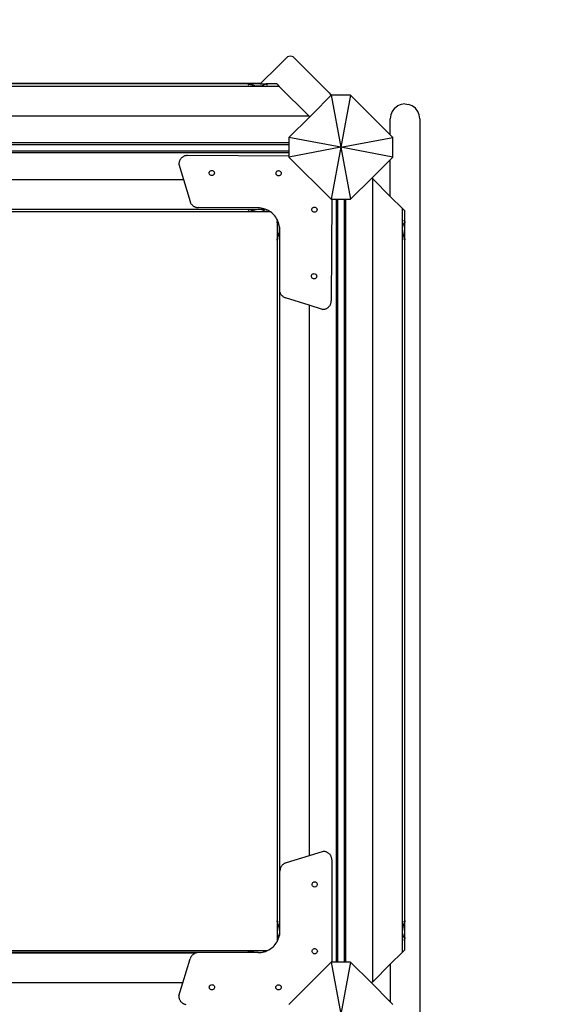
# Model space of a CAD drawing. Units: millimetres. Extents: x 388 to 7989, y 564 to 7507.
# Drawn here: x 4476 to 5104, y 3613 to 4749 of the extents above; entities that cross this region are included whole.
import ezdxf

# ---------------------------------------------------------------- set-up
doc = ezdxf.new("R2010")
doc.units = ezdxf.units.MM
doc.layers.add('Asterix', color=7, linetype='Continuous')
doc.layers.add('Mått', color=7, linetype='Continuous')
doc.styles.get("Standard").update_dxf_attribs({"font": 'arial.ttf', "height": 185})
doc.dimstyles.new('LF', dxfattribs={"dimtxt": 185, "dimasz": 120, "dimexe": 50, "dimexo": 300, "dimgap": 50, "dimtad": 1, "dimtih": 1, "dimtoh": 1, "dimdec": 0, "dimrnd": 10, "dimtxsty": 'Standard', "dimcen": 2.5, "dimadec": 0, "dimazin": 0, "dimtfac": 1, "dimtdec": 0, "dimtmove": 0, "dimatfit": 3, "dimfxl": 1, "dimarcsym": 0})

# ---------------------------------------------------------------- blocks, each defined once
blk = doc.blocks.new('*D2')
at = {"layer": 'Defpoints', "color": 0, "transparency": 16777216}
for p in [(3858.4, 6774), (2812.2, 564.3), (7475.5, 564.3)]:
    blk.add_point(p, dxfattribs=at)
at = {"layer": 'Mått', "color": 0, "lineweight": -2, "transparency": 16777216}
for p, q in [((4158.4, 6774), (7525.5, 6774)), ((7475.5, 6654), (7475.5, 3813.6)), ((7475.5, 684.3), (7475.5, 3524.7)), ((3112.2, 564.3), (7525.5, 564.3))]:
    blk.add_line(p, q, dxfattribs=at)
at = {"layer": 'Mått', "color": 0, "transparency": 16777216}
for points in [[(7455.5, 6654), (7495.5, 6654), (7475.5, 6774)], [(7455.5, 684.3), (7495.5, 684.3), (7475.5, 564.3)]]:
    blk.add_solid(points, dxfattribs=at)
at = {"layer": 'Mått', "color": 0, "transparency": 16777216, "insert": (7475.5, 3669.2), "char_height": 185, "attachment_point": 5}
blk.add_mtext('6210mm', dxfattribs=at)
blk = doc.blocks.new('*D3')
at = {"layer": 'Defpoints', "color": 0, "transparency": 16777216}
for p in [(6880.4, 6925.7), (6880.4, 4638.7), (388.2, 4102.9)]:
    blk.add_point(p, dxfattribs=at)
at = {"layer": 'Mått', "color": 0, "lineweight": -2, "transparency": 16777216}
for p, q in [((388.2, 4402.9), (388.2, 6975.7)), ((6880.4, 4938.7), (6880.4, 6975.7)), ((508.2, 6925.7), (6760.4, 6925.7))]:
    blk.add_line(p, q, dxfattribs=at)
at = {"layer": 'Mått', "color": 0, "transparency": 16777216}
for points in [[(508.2, 6945.7), (508.2, 6905.7), (388.2, 6925.7)], [(6760.4, 6945.7), (6760.4, 6905.7), (6880.4, 6925.7)]]:
    blk.add_solid(points, dxfattribs=at)
at = {"layer": 'Mått', "color": 0, "transparency": 16777216, "insert": (3634.3, 7070.2), "char_height": 185, "attachment_point": 5}
blk.add_mtext('6490mm', dxfattribs=at)

msp = doc.modelspace()

# ---------------------------------------------------------------- linework, layer by layer
at = {"layer": 'Asterix'}
for p, q in [((4773.1, 4694.5), (4783.5, 4704.8)), ((4784.8, 4705.8), (4783.5, 4704.8)), ((4786.3, 4706.4), (4784.8, 4705.8)), ((4788, 4706.7), (4786.3, 4706.4)), ((4789.6, 4706.4), (4788, 4706.7)), ((4791.2, 4705.8), (4789.6, 4706.4)), ((4792.5, 4704.8), (4791.2, 4705.8)), ((4792.5, 4704.8), (4833, 4664.3)), ((4773.1, 4694.4), (4754, 4675.4)), ((4773.1, 4694.5), (4773.3, 4694.3)), ((4773.1, 4694.5), (4773.1, 4694.4)), ((4773.1, 4694.4), (4773.2, 4694.2)), ((3938.6, 4675.4), (4754, 4675.4)), ((4775.3, 4671.8), (3940.6, 4671.9)), ((4738.9, 4674.6), (3953.9, 4674.6)), ((4738.9, 4674.6), (4739, 4674.5)), ((4738.9, 4674.6), (4739.3, 4674.6)), ((4739.1, 4674.4), (4739.2, 4674.3)), ((4739.4, 4674.5), (4739.3, 4674.6)), ((4739.4, 4674.5), (4740.3, 4674.6)), ((4739.7, 4674.5), (4739.4, 4674.5)), ((4739.5, 4674), (4739.7, 4673.7)), ((4740.1, 4674.4), (4739.7, 4674.5)), ((4740, 4673.5), (4740.3, 4673.2)), ((4740.5, 4674.3), (4740.1, 4674.4)), ((4753.2, 4674.6), (4740.3, 4674.6)), ((4740.6, 4674.2), (4740.5, 4674.3)), ((4741.2, 4674.1), (4740.6, 4674.2)), ((4741.9, 4674), (4741.2, 4674.1)), ((4742.6, 4673.7), (4741.9, 4674)), ((4743, 4673.6), (4742.6, 4673.7)), ((4743.5, 4673.5), (4743, 4673.6)), ((4744.6, 4673.2), (4743.5, 4673.5)), ((4745.7, 4672.9), (4744.6, 4673.2)), ((4745.9, 4672.8), (4745.7, 4672.9)), ((4747.3, 4672.6), (4745.9, 4672.8)), ((4749, 4672.2), (4747.3, 4672.6)), ((4749.2, 4672.2), (4749, 4672.2)), ((4752.2, 4671.9), (4749.2, 4672.2)), ((4754.7, 4672.2), (4752.2, 4671.9)), ((4753.2, 4674.6), (4753.3, 4674.7)), ((4753.2, 4674.6), (4753.4, 4674.6)), ((4753.3, 4674.7), (4753.4, 4674.6)), ((4753.3, 4674.7), (4753.4, 4674.7)), ((4753.4, 4674.7), (4754, 4675.4)), ((4753.4, 4674.7), (4753.6, 4674.6)), ((4753.4, 4674.6), (4753.6, 4674.6)), ((4753.6, 4674.6), (4754.8, 4674.6)), ((4754, 4675.4), (4754.3, 4675.4)), ((4755.7, 4672.6), (4754.7, 4672.2)), ((4754.7, 4672.2), (4754.7, 4672.2)), ((4754.8, 4674.6), (4758.7, 4674.6)), ((4756.5, 4672.8), (4755.7, 4672.6)), ((4756.6, 4672.9), (4756.5, 4672.8)), ((4757.1, 4673.2), (4756.6, 4672.9)), ((4757.6, 4673.5), (4757.1, 4673.2)), ((4758, 4673.6), (4757.6, 4673.5)), ((4758.1, 4673.7), (4758, 4673.6)), ((4758.4, 4674), (4758.1, 4673.7)), ((4758.7, 4674.1), (4758.4, 4674)), ((4758.7, 4674.6), (4759.7, 4674.5)), ((4759, 4674.2), (4758.7, 4674.1)), ((4759.1, 4674.3), (4759, 4674.2)), ((4759.2, 4674.4), (4759.1, 4674.3)), ((4759.5, 4674.5), (4759.2, 4674.4)), ((4759.7, 4674.5), (4759.5, 4674.5)), ((4759.8, 4674.6), (4759.7, 4674.5)), ((4759.8, 4674.6), (4760.1, 4674.6)), ((4760.1, 4674.6), (4760.2, 4674.5)), ((4772.6, 4674.6), (4760.1, 4674.6)), ((4760.3, 4674.4), (4760.4, 4674.3)), ((4760.7, 4674), (4760.9, 4673.7)), ((4761.2, 4673.5), (4761.5, 4673.2)), ((4772.6, 4674.6), (4775.3, 4671.8)), ((4775.3, 4671.8), (4809.6, 4637.6)), ((4834.7, 4661.1), (4814.2, 4640.6)), ((4833, 4664.3), (4834, 4663)), ((4834, 4663), (4834.6, 4661.5)), ((4834.6, 4661.5), (4834.7, 4661.1)), ((4835.1, 4661.5), (4834.7, 4661.1)), ((4835.1, 4661.5), (4846.3, 4601.5)), ((4857.6, 4661.5), (4835.1, 4661.5)), ((4857.6, 4661.5), (4846.3, 4601.5)), ((4903.2, 4615.8), (4857.6, 4661.5)), ((4908.2, 4646.5), (4905.5, 4643)), ((4908.2, 4646.5), (4911.7, 4649.2)), ((4915.8, 4650.9), (4911.7, 4649.2)), ((4920.2, 4651.5), (4915.8, 4650.9)), ((4920.2, 4651.5), (4924.6, 4650.9)), ((4928.7, 4649.2), (4924.6, 4650.9)), ((4932.3, 4646.5), (4928.7, 4649.2)), ((4935, 4643), (4932.3, 4646.5)), ((4809.6, 4637.6), (3883.2, 4637.6)), ((4810.4, 4636.8), (4786.3, 4612.7)), ((4809.6, 4637.6), (4810.4, 4636.8)), ((4814.2, 4640.6), (4810.4, 4636.8)), ((4814, 4640.9), (4814.2, 4640.6)), ((4814, 4640.8), (4814.2, 4640.6)), ((4814.2, 4640.6), (4814.2, 4640.6)), ((4903.8, 4638.9), (4903.2, 4634.5)), ((4905.5, 4643), (4903.8, 4638.9)), ((4936.7, 4638.9), (4935, 4643)), ((4937.2, 4634.5), (4936.7, 4638.9)), ((4903.2, 4615.8), (4903.2, 4634.5)), ((4937.2, 4634.5), (4937.2, 3568.5)), ((4846.3, 4601.5), (4786.3, 4612.7)), ((4786.3, 4612.7), (4786.3, 4606.6)), ((4846.3, 4601.5), (4906.3, 4612.7)), ((4906.3, 4612.7), (4903.2, 4615.8)), ((4906.3, 4590.3), (4906.3, 4612.7)), ((4786.3, 4606.6), (3906.3, 4606.6)), ((3906.3, 4604.7), (4786.3, 4604.7)), ((4786.3, 4606.6), (4786.3, 4604.7)), ((4786.3, 4604.7), (4786.3, 4597.2)), ((4846.3, 4601.5), (4786.3, 4590.3)), ((4846.3, 4601.5), (4835.1, 4541.5)), ((4846.3, 4601.5), (4857.6, 4541.5)), ((4906.3, 4590.3), (4846.3, 4601.5)), ((4786.3, 4597.2), (3906.3, 4597.2)), ((3906.3, 4595.4), (4786.3, 4595.4)), ((4662.7, 4589.4), (4662.2, 4588.9)), ((4663.2, 4589.8), (4662.7, 4589.4)), ((4663.7, 4590.2), (4663.2, 4589.8)), ((4664.3, 4590.6), (4663.7, 4590.2)), ((4664.9, 4590.9), (4664.3, 4590.6)), ((4665.5, 4591.2), (4664.9, 4590.9)), ((4666.2, 4591.5), (4665.5, 4591.2)), ((4666.8, 4591.7), (4666.2, 4591.5)), ((4667.5, 4591.8), (4666.8, 4591.7)), ((4668.2, 4591.9), (4667.5, 4591.8)), ((4668.8, 4592), (4668.2, 4591.9)), ((4669.5, 4592), (4668.8, 4592)), ((4786.3, 4591.4), (4669.5, 4592)), ((4786.3, 4597.2), (4786.3, 4595.4)), ((4786.3, 4595.4), (4786.3, 4591.4)), ((4786.3, 4591.4), (4786.3, 4590.3)), ((4786.3, 4590.3), (4835.1, 4541.5)), ((4903.2, 4587.2), (4906.3, 4590.3)), ((4659.6, 4583.4), (4659.5, 4582.8)), ((4659.5, 4582.8), (4659.5, 4582.1)), ((4659.5, 4582.1), (4664.8, 4564.4)), ((4659.7, 4584.1), (4659.6, 4583.4)), ((4659.9, 4584.8), (4659.7, 4584.1)), ((4660.1, 4585.4), (4659.9, 4584.8)), ((4660.3, 4586.1), (4660.1, 4585.4)), ((4660.6, 4586.7), (4660.3, 4586.1)), ((4661, 4587.3), (4660.6, 4586.7)), ((4661.3, 4587.8), (4661, 4587.3)), ((4661.7, 4588.4), (4661.3, 4587.8)), ((4662.2, 4588.9), (4661.7, 4588.4)), ((4882.1, 4566), (4903.2, 4587.2)), ((4903.2, 4544.9), (4903.2, 4587.2)), ((4694.5, 4571.9), (4694.6, 4572.7)), ((4694.6, 4571.2), (4694.5, 4571.9)), ((4694.6, 4572.7), (4694.9, 4573.4)), ((4694.9, 4570.4), (4694.6, 4571.2)), ((4694.9, 4573.4), (4695.4, 4574.1)), ((4695.4, 4569.8), (4694.9, 4570.4)), ((4695.4, 4574.1), (4696, 4574.5)), ((4696, 4569.3), (4695.4, 4569.8)), ((4696, 4574.5), (4696.7, 4574.8)), ((4696.7, 4569), (4696, 4569.3)), ((4696.7, 4574.8), (4697.5, 4574.9)), ((4697.5, 4568.9), (4696.7, 4569)), ((4697.5, 4574.9), (4698.3, 4574.8)), ((4698.3, 4569), (4697.5, 4568.9)), ((4698.3, 4574.8), (4699, 4574.5)), ((4699, 4569.3), (4698.3, 4569)), ((4699, 4574.5), (4699.6, 4574)), ((4699.6, 4569.8), (4699, 4569.3)), ((4699.6, 4574), (4700.1, 4573.4)), ((4700.1, 4570.4), (4699.6, 4569.8)), ((4700.1, 4573.4), (4700.4, 4572.7)), ((4700.4, 4571.1), (4700.1, 4570.4)), ((4700.4, 4572.7), (4700.5, 4571.9)), ((4700.5, 4571.9), (4700.4, 4571.1)), ((4771.5, 4571.7), (4771.7, 4572.5)), ((4771.6, 4570.9), (4771.5, 4571.7)), ((4771.9, 4570.2), (4771.6, 4570.9)), ((4771.7, 4572.5), (4772, 4573.2)), ((4772.3, 4569.6), (4771.9, 4570.2)), ((4772, 4573.2), (4772.5, 4573.8)), ((4772.9, 4569.1), (4772.3, 4569.6)), ((4772.5, 4573.8), (4773.1, 4574.2)), ((4773.6, 4568.7), (4772.9, 4569.1)), ((4773.1, 4574.2), (4773.9, 4574.5)), ((4774.4, 4568.6), (4773.6, 4568.7)), ((4773.9, 4574.5), (4774.6, 4574.6)), ((4775.2, 4568.7), (4774.4, 4568.6)), ((4774.6, 4574.6), (4775.4, 4574.5)), ((4775.9, 4568.9), (4775.2, 4568.7)), ((4775.4, 4574.5), (4776.1, 4574.1)), ((4776.6, 4569.4), (4775.9, 4568.9)), ((4776.1, 4574.1), (4776.7, 4573.6)), ((4777.1, 4570), (4776.6, 4569.4)), ((4776.7, 4573.6), (4777.2, 4573)), ((4777.4, 4570.7), (4777.1, 4570)), ((4777.2, 4573), (4777.4, 4572.3)), ((4777.4, 4572.3), (4777.5, 4571.5)), ((4777.5, 4571.5), (4777.4, 4570.7)), ((3883.2, 4564.4), (4664.8, 4564.4)), ((4664.8, 4564.4), (4672.4, 4539.1)), ((4857.6, 4541.5), (4882.1, 4566)), ((4883, 4565.1), (4882.1, 4566)), ((4883, 3638.8), (4883, 4565.1)), ((4883, 4565.1), (4903.2, 4544.9)), ((4903.2, 4544.9), (4917.3, 4530.9)), ((4672.4, 4539.1), (4672.6, 4538.4)), ((4672.6, 4538.4), (4672.8, 4537.8)), ((4672.8, 4537.8), (4673.1, 4537.2)), ((4673.1, 4537.2), (4673.5, 4536.7)), ((4673.5, 4536.7), (4673.9, 4536.1)), ((4673.9, 4536.1), (4674.3, 4535.6)), ((4674.3, 4535.6), (4674.7, 4535.1)), ((4674.7, 4535.1), (4675.2, 4534.6)), ((4675.2, 4534.6), (4675.7, 4534.2)), ((4675.7, 4534.2), (4676.2, 4533.8)), ((4676.2, 4533.8), (4676.8, 4533.4)), ((4676.8, 4533.4), (4677.4, 4533.1)), ((4677.4, 4533.1), (4678, 4532.8)), ((4678, 4532.8), (4678.6, 4532.5)), ((4678.6, 4532.5), (4679.3, 4532.3)), ((4814.4, 4532.2), (4815.2, 4532.5)), ((4815.2, 4532.5), (4815.9, 4532.6)), ((4815.9, 4532.6), (4816.7, 4532.5)), ((4816.7, 4532.5), (4817.4, 4532.2)), ((4835.1, 4541.5), (4835.9, 4541.5)), ((4835.9, 4541.5), (4835.3, 4424.5)), ((4835.9, 4541.5), (4840.8, 4541.5)), ((4840.8, 4541.5), (4840.8, 3661.5)), ((4840.8, 4541.5), (4842.7, 4541.5)), ((4842.7, 3661.5), (4842.7, 4541.5)), ((4842.7, 4541.5), (4850.2, 4541.5)), ((4850.2, 4541.5), (4850.2, 3661.5)), ((4850.2, 4541.5), (4852, 4541.5)), ((4852, 3661.5), (4852, 4541.5)), ((4852, 4541.5), (4857.6, 4541.5)), ((3917.5, 4530.1), (4752.2, 4530.1)), ((4463.3, 4527.4), (4738.9, 4527.4)), ((4679.3, 4532.3), (4679.9, 4532.2)), ((4679.9, 4532.2), (4680.6, 4532.1)), ((4680.6, 4532.1), (4681.2, 4532)), ((4681.2, 4532), (4681.9, 4532)), ((4750.9, 4531.6), (4681.9, 4532)), ((4739, 4527.5), (4738.9, 4527.4)), ((4738.9, 4527.4), (4739.3, 4527.4)), ((4739.2, 4527.7), (4739.1, 4527.6)), ((4739.3, 4527.4), (4739.4, 4527.4)), ((4739.3, 4527.4), (4739.3, 4527.4)), ((4739.4, 4527.4), (4739.7, 4527.5)), ((4740.3, 4527.4), (4739.4, 4527.4)), ((4739.7, 4528.2), (4739.5, 4528)), ((4739.7, 4527.5), (4740.1, 4527.6)), ((4740.3, 4528.8), (4740, 4528.5)), ((4740.1, 4527.6), (4740.5, 4527.7)), ((4740.3, 4527.4), (4759.8, 4527.4)), ((4740.5, 4527.7), (4740.7, 4527.7)), ((4740.7, 4527.7), (4741.1, 4527.8)), ((4741.1, 4527.8), (4741.9, 4528)), ((4741.9, 4528), (4742.6, 4528.2)), ((4742.6, 4528.2), (4743, 4528.4)), ((4743, 4528.4), (4743.5, 4528.5)), ((4743.5, 4528.5), (4744.6, 4528.8)), ((4744.6, 4528.8), (4745.7, 4529.1)), ((4745.7, 4529.1), (4746, 4529.2)), ((4746, 4529.2), (4747.2, 4529.4)), ((4747.2, 4529.4), (4748.9, 4529.8)), ((4748.9, 4529.8), (4749.2, 4529.8)), ((4749.2, 4529.8), (4752.2, 4530.1)), ((4752.6, 4531.5), (4750.9, 4531.6)), ((4752.2, 4530.1), (4754.7, 4529.8)), ((4752.2, 4530.1), (4759.2, 4530.1)), ((4754.3, 4531.3), (4752.6, 4531.5)), ((4756, 4531.1), (4754.3, 4531.3)), ((4754.7, 4529.8), (4754.9, 4529.8)), ((4754.9, 4529.8), (4755.8, 4529.4)), ((4755.8, 4529.4), (4756.6, 4529.2)), ((4757.6, 4530.6), (4756, 4531.1)), ((4756.6, 4529.2), (4756.7, 4529.1)), ((4756.7, 4529.1), (4757.2, 4528.8)), ((4757.2, 4528.8), (4757.7, 4528.5)), ((4759.2, 4530.1), (4757.6, 4530.6)), ((4757.7, 4528.5), (4758, 4528.4)), ((4758, 4528.4), (4758.1, 4528.2)), ((4758.1, 4528.2), (4758.4, 4528)), ((4758.4, 4528), (4758.8, 4527.8)), ((4758.8, 4527.8), (4759.1, 4527.7)), ((4759.1, 4527.7), (4759.1, 4527.7)), ((4759.1, 4527.7), (4759.3, 4527.6)), ((4760.8, 4529.5), (4759.2, 4530.1)), ((4759.2, 4530.1), (4759.2, 4530.1)), ((4759.3, 4527.6), (4759.5, 4527.5)), ((4759.5, 4527.5), (4759.8, 4527.4)), ((4759.8, 4527.4), (4759.9, 4527.4)), ((4759.8, 4527.4), (4759.8, 4527.4)), ((4759.9, 4527.4), (4760.1, 4527.4)), ((4760.2, 4527.5), (4760.1, 4527.4)), ((4760.1, 4527.4), (4764.6, 4527.4)), ((4760.4, 4527.7), (4760.3, 4527.6)), ((4761, 4528.2), (4760.7, 4528)), ((4762.4, 4528.7), (4760.8, 4529.5)), ((4761.5, 4528.8), (4761.2, 4528.5)), ((4763.8, 4527.9), (4762.4, 4528.7)), ((4764.6, 4527.4), (4763.8, 4527.9)), ((4765.3, 4526.9), (4764.6, 4527.4)), ((4766.6, 4525.9), (4765.3, 4526.9)), ((4767.9, 4524.8), (4766.6, 4525.9)), ((4769.1, 4523.6), (4767.9, 4524.8)), ((4770.2, 4522.3), (4769.1, 4523.6)), ((4771.2, 4520.9), (4770.2, 4522.3)), ((4812.9, 4529.6), (4813, 4530.4)), ((4813, 4528.9), (4812.9, 4529.6)), ((4813, 4530.4), (4813.3, 4531.1)), ((4813.3, 4528.1), (4813, 4528.9)), ((4813.3, 4531.1), (4813.8, 4531.8)), ((4813.8, 4527.5), (4813.3, 4528.1)), ((4813.8, 4531.8), (4814.4, 4532.2)), ((4814.4, 4527), (4813.8, 4527.5)), ((4815.1, 4526.7), (4814.4, 4527)), ((4815.9, 4526.6), (4815.1, 4526.7)), ((4816.7, 4526.7), (4815.9, 4526.6)), ((4817.4, 4527), (4816.7, 4526.7)), ((4817.4, 4532.2), (4818, 4531.7)), ((4818, 4527.5), (4817.4, 4527)), ((4818, 4531.7), (4818.5, 4531.1)), ((4818.5, 4528.1), (4818, 4527.5)), ((4818.5, 4531.1), (4818.8, 4530.4)), ((4818.8, 4528.8), (4818.5, 4528.1)), ((4818.8, 4530.4), (4818.9, 4529.6)), ((4818.9, 4529.6), (4818.8, 4528.8)), ((4917.3, 4507.8), (4917.3, 4530.9)), ((4920, 4528.1), (4917.3, 4530.9)), ((4920, 4515.7), (4920, 4528.1)), ((4772.2, 4519.5), (4771.2, 4520.9)), ((4772.8, 4518.3), (4772.2, 4519.5)), ((4772.8, 4518.3), (4772.8, 4515.7)), ((4773, 4518), (4772.8, 4518.3)), ((4772.8, 4515.7), (4772.9, 4515.8)), ((4772.8, 4515.3), (4772.8, 4515.7)), ((4772.8, 4515.3), (4772.9, 4515.3)), ((4772.8, 4514.3), (4772.9, 4515.3)), ((4772.8, 4514.3), (4772.8, 4495.9)), ((4772.9, 4515.3), (4772.9, 4515)), ((4772.9, 4515), (4773, 4514.8)), ((4773.7, 4516.5), (4773, 4518)), ((4773, 4515.8), (4773.1, 4516)), ((4773, 4514.8), (4773.1, 4514.6)), ((4773.1, 4514.6), (4773.3, 4514.3)), ((4773.1, 4514.6), (4773.1, 4514.6)), ((4773.3, 4514.3), (4773.4, 4513.9)), ((4773.4, 4516.3), (4773.7, 4516.5)), ((4773.4, 4513.9), (4773.7, 4513.6)), ((4773.7, 4516.4), (4773.7, 4516.5)), ((4774.3, 4514.8), (4773.7, 4516.4)), ((4773.7, 4513.6), (4773.8, 4513.5)), ((4773.8, 4513.5), (4773.9, 4513.2)), ((4773.9, 4513.2), (4774.2, 4512.7)), ((4774.2, 4512.7), (4774.5, 4512.2)), ((4774.9, 4513.2), (4774.3, 4514.8)), ((4774.5, 4512.2), (4774.6, 4512.1)), ((4774.6, 4512.1), (4774.8, 4511.3)), ((4774.8, 4511.3), (4775.2, 4510.3)), ((4775.2, 4511.6), (4774.9, 4513.2)), ((4775.5, 4509.9), (4775.2, 4511.6)), ((4775.2, 4510.3), (4775.2, 4510.2)), ((4775.2, 4510.2), (4775.5, 4507.7)), ((4775.6, 4509.5), (4775.5, 4509.9)), ((4917.3, 4507.8), (4917.6, 4510.3)), ((4917.6, 4510.4), (4918, 4511.4)), ((4917.6, 4510.3), (4917.6, 4510.4)), ((4918, 4511.4), (4918.2, 4512.2)), ((4918.2, 4512.2), (4918.3, 4512.3)), ((4918.3, 4512.3), (4918.6, 4512.8)), ((4918.6, 4517), (4918.9, 4516.8)), ((4918.6, 4512.8), (4918.9, 4513.3)), ((4918.9, 4513.3), (4919, 4513.6)), ((4919, 4513.6), (4919.2, 4513.7)), ((4919.2, 4516.5), (4919.4, 4516.3)), ((4919.2, 4513.7), (4919.4, 4514)), ((4919.4, 4514), (4919.6, 4514.4)), ((4919.6, 4514.4), (4919.7, 4514.6)), ((4919.7, 4516), (4919.8, 4515.8)), ((4919.7, 4514.7), (4919.8, 4514.8)), ((4919.7, 4514.6), (4919.7, 4514.7)), ((4919.8, 4514.8), (4919.9, 4515.1)), ((4919.9, 4515.8), (4920, 4515.7)), ((4919.9, 4515.1), (4920, 4515.3)), ((4920, 4515.4), (4920, 4515.7)), ((4920, 4515.4), (4920, 4515.4)), ((4920, 4515.3), (4920, 4515.4)), ((4920, 4515.3), (4920, 4515.3)), ((4920, 4515.3), (4920, 4514.3)), ((4920, 4495.9), (4920, 4514.3)), ((4773.8, 4498.5), (4773.7, 4498.2)), ((4773.9, 4499.1), (4773.8, 4498.5)), ((4774.2, 4500.2), (4773.9, 4499.1)), ((4774.5, 4501.3), (4774.2, 4500.2)), ((4774.6, 4501.5), (4774.5, 4501.3)), ((4774.8, 4502.9), (4774.6, 4501.5)), ((4775.2, 4504.5), (4774.8, 4502.9)), ((4775.5, 4507.7), (4775.2, 4504.7)), ((4775.2, 4504.7), (4775.2, 4504.5)), ((4775.6, 4509.5), (4775.6, 4471.6)), ((4775.7, 4508.2), (4775.6, 4509.5)), ((4775.7, 4506.5), (4775.6, 4471.6)), ((4775.7, 4506.5), (4775.7, 4508.2)), ((4917.6, 4504.8), (4917.3, 4507.8)), ((4917.3, 3673.1), (4917.3, 4507.8)), ((4917.6, 4504.5), (4917.6, 4504.8)), ((4918, 4502.8), (4917.6, 4504.5)), ((4918.2, 4501.6), (4918, 4502.8)), ((4918.3, 4501.3), (4918.2, 4501.6)), ((4918.6, 4500.2), (4918.3, 4501.3)), ((4918.9, 4499.1), (4918.6, 4500.2)), ((4919, 4498.6), (4918.9, 4499.1)), ((4919.2, 4498.2), (4919, 4498.6)), ((4772.9, 4494.9), (4772.8, 4495.9)), ((4772.9, 4494.9), (4772.8, 4494.8)), ((4772.8, 4494.5), (4772.8, 4494.8)), ((4772.8, 4494.5), (4772.9, 4494.5)), ((4772.8, 4494.5), (4772.8, 3709.4)), ((4773, 4495.7), (4772.9, 4495.3)), ((4772.9, 4495.3), (4772.9, 4494.9)), ((4773.1, 4496.1), (4773, 4495.7)), ((4773, 4494.6), (4773.1, 4494.7)), ((4773.3, 4496.7), (4773.1, 4496.2)), ((4773.1, 4496.2), (4773.1, 4496.1)), ((4773.4, 4497.4), (4773.3, 4496.7)), ((4773.7, 4498.2), (4773.4, 4497.4)), ((4773.4, 4495.1), (4773.7, 4495.3)), ((4773.9, 4495.5), (4774.2, 4495.8)), ((4918.6, 4495.8), (4918.9, 4495.6)), ((4919.4, 4497.4), (4919.2, 4498.2)), ((4919.2, 4495.3), (4919.4, 4495.1)), ((4919.6, 4496.7), (4919.4, 4497.4)), ((4919.7, 4496.2), (4919.6, 4496.7)), ((4919.7, 4496.1), (4919.7, 4496.2)), ((4919.8, 4495.7), (4919.7, 4496.1)), ((4919.7, 4494.8), (4919.8, 4494.6)), ((4919.9, 4495.3), (4919.8, 4495.7)), ((4920, 4494.9), (4919.9, 4495.3)), ((4919.9, 4494.5), (4920, 4494.5)), ((4920, 4495.9), (4920, 4494.9)), ((4920, 4494.9), (4920, 4494.9)), ((4920, 4494.9), (4920, 4494.8)), ((4920, 4494.5), (4920, 4494.8)), ((4920, 3709.4), (4920, 4494.5)), ((4775.6, 4471.6), (4775.4, 4437.6)), ((4812.5, 4452.8), (4812.6, 4453.6)), ((4812.6, 4453.6), (4812.9, 4454.3)), ((4812.9, 4454.3), (4813.4, 4455)), ((4813.4, 4455), (4814, 4455.4)), ((4814, 4455.4), (4814.7, 4455.7)), ((4814.7, 4455.7), (4815.5, 4455.8)), ((4815.5, 4455.8), (4816.3, 4455.7)), ((4816.3, 4455.7), (4817, 4455.4)), ((4817, 4455.4), (4817.6, 4454.9)), ((4817.6, 4454.9), (4818.1, 4454.3)), ((4818.1, 4454.3), (4818.4, 4453.6)), ((4818.4, 4453.6), (4818.5, 4452.8)), ((4812.6, 4452.1), (4812.5, 4452.8)), ((4812.9, 4451.3), (4812.6, 4452.1)), ((4813.3, 4450.7), (4812.9, 4451.3)), ((4813.9, 4450.2), (4813.3, 4450.7)), ((4814.7, 4449.9), (4813.9, 4450.2)), ((4815.4, 4449.8), (4814.7, 4449.9)), ((4816.2, 4449.9), (4815.4, 4449.8)), ((4816.9, 4450.2), (4816.2, 4449.9)), ((4817.6, 4450.7), (4816.9, 4450.2)), ((4818.1, 4451.3), (4817.6, 4450.7)), ((4818.4, 4452), (4818.1, 4451.3)), ((4818.5, 4452.8), (4818.4, 4452)), ((4775.4, 4437.6), (4775.4, 4436.9)), ((4775.4, 4436.9), (4775.5, 4436.3)), ((4775.5, 4436.3), (4775.6, 4435.6)), ((4775.6, 4435.6), (4775.5, 3696.1)), ((4775.6, 4435.6), (4775.7, 4435)), ((4775.7, 4435), (4775.9, 4434.3)), ((4775.9, 4434.3), (4776.2, 4433.7)), ((4776.2, 4433.7), (4776.4, 4433.1)), ((4776.4, 4433.1), (4776.8, 4432.5)), ((4776.8, 4432.5), (4777.1, 4431.9)), ((4777.1, 4431.9), (4777.5, 4431.4)), ((4777.5, 4431.4), (4777.9, 4430.9)), ((4777.9, 4430.9), (4778.4, 4430.4)), ((4778.4, 4430.4), (4778.9, 4430)), ((4778.9, 4430), (4779.4, 4429.5)), ((4779.4, 4429.5), (4780, 4429.2)), ((4780, 4429.2), (4780.5, 4428.8)), ((4780.5, 4428.8), (4781.1, 4428.5)), ((4781.1, 4428.5), (4781.8, 4428.2)), ((4781.8, 4428.2), (4782.4, 4428)), ((4809.8, 4419.4), (4782.4, 4428)), ((4809.8, 4419.4), (4809.8, 3784.2)), ((4825.3, 4414.5), (4809.8, 4419.4)), ((4833.5, 4418.7), (4833.8, 4419.3)), ((4833.8, 4419.3), (4834.2, 4419.9)), ((4834.2, 4419.9), (4834.5, 4420.5)), ((4834.5, 4420.5), (4834.7, 4421.1)), ((4834.7, 4421.1), (4834.9, 4421.8)), ((4834.9, 4421.8), (4835.1, 4422.5)), ((4835.1, 4422.5), (4835.2, 4423.1)), ((4835.2, 4423.1), (4835.3, 4423.8)), ((4835.3, 4423.8), (4835.3, 4424.5)), ((4825.3, 4414.5), (4825.9, 4414.6)), ((4825.9, 4414.6), (4826.6, 4414.6)), ((4826.6, 4414.6), (4827.3, 4414.7)), ((4827.3, 4414.7), (4828, 4414.9)), ((4828, 4414.9), (4828.6, 4415.1)), ((4828.6, 4415.1), (4829.3, 4415.3)), ((4829.3, 4415.3), (4829.9, 4415.6)), ((4829.9, 4415.6), (4830.5, 4416)), ((4830.5, 4416), (4831, 4416.3)), ((4831, 4416.3), (4831.6, 4416.7)), ((4831.6, 4416.7), (4832.1, 4417.2)), ((4832.1, 4417.2), (4832.6, 4417.7)), ((4832.6, 4417.7), (4833, 4418.2)), ((4833, 4418.2), (4833.5, 4418.7)), ((4809.8, 3784.2), (4783.1, 3776)), ((4826.1, 3789.1), (4809.8, 3784.2)), ((4826.8, 3789.1), (4826.1, 3789.1)), ((4827.4, 3789), (4826.8, 3789.1)), ((4828.1, 3788.9), (4827.4, 3789)), ((4828.8, 3788.8), (4828.1, 3788.9)), ((4829.4, 3788.6), (4828.8, 3788.8)), ((4830.1, 3788.3), (4829.4, 3788.6)), ((4830.7, 3788), (4830.1, 3788.3)), ((4831.3, 3787.7), (4830.7, 3788)), ((4831.8, 3787.3), (4831.3, 3787.7)), ((4832.4, 3786.9), (4831.8, 3787.3)), ((4832.9, 3786.4), (4832.4, 3786.9)), ((4833.4, 3786), (4832.9, 3786.4)), ((4833.8, 3785.5), (4833.4, 3786)), ((4834.2, 3784.9), (4833.8, 3785.5)), ((4834.6, 3784.3), (4834.2, 3784.9)), ((4834.9, 3783.7), (4834.6, 3784.3)), ((4835.2, 3783.1), (4834.9, 3783.7)), ((4835.5, 3782.5), (4835.2, 3783.1)), ((4777.5, 3771.6), (4777.1, 3771)), ((4777.8, 3772.1), (4777.5, 3771.6)), ((4778.2, 3772.7), (4777.8, 3772.1)), ((4778.7, 3773.2), (4778.2, 3772.7)), ((4779.1, 3773.6), (4778.7, 3773.2)), ((4779.6, 3774.1), (4779.1, 3773.6)), ((4780.2, 3774.5), (4779.6, 3774.1)), ((4780.7, 3774.9), (4780.2, 3774.5)), ((4781.3, 3775.2), (4780.7, 3774.9)), ((4781.9, 3775.5), (4781.3, 3775.2)), ((4782.5, 3775.8), (4781.9, 3775.5)), ((4783.1, 3776), (4782.5, 3775.8)), ((4835.7, 3781.8), (4835.5, 3782.5)), ((4835.9, 3781.2), (4835.7, 3781.8)), ((4836, 3780.5), (4835.9, 3781.2)), ((4836, 3779.8), (4836, 3780.5)), ((4836.1, 3779.1), (4836, 3779.8)), ((4836.1, 3661.5), (4836.1, 3779.1)), ((4776.2, 3767.8), (4776.1, 3767.1)), ((4776.1, 3767.1), (4776.1, 3766.4)), ((4776.1, 3697.5), (4776.1, 3766.4)), ((4776.3, 3768.4), (4776.2, 3767.8)), ((4776.4, 3769.1), (4776.3, 3768.4)), ((4776.6, 3769.7), (4776.4, 3769.1)), ((4776.9, 3770.4), (4776.6, 3769.7)), ((4777.1, 3771), (4776.9, 3770.4)), ((4813.1, 3751), (4813.2, 3751.8)), ((4813.2, 3750.3), (4813.1, 3751)), ((4813.2, 3751.8), (4813.5, 3752.5)), ((4813.5, 3749.5), (4813.2, 3750.3)), ((4813.5, 3752.5), (4814, 3753.2)), ((4814, 3748.9), (4813.5, 3749.5)), ((4814, 3753.2), (4814.6, 3753.6)), ((4814.6, 3748.5), (4814, 3748.9)), ((4814.6, 3753.6), (4815.3, 3753.9)), ((4815.3, 3753.9), (4816.1, 3754)), ((4816.1, 3754), (4816.9, 3753.9)), ((4816.9, 3753.9), (4817.6, 3753.6)), ((4817.6, 3753.6), (4818.2, 3753.2)), ((4818.2, 3748.9), (4817.6, 3748.5)), ((4818.2, 3753.2), (4818.7, 3752.5)), ((4818.7, 3749.5), (4818.2, 3748.9)), ((4818.7, 3752.5), (4819, 3751.8)), ((4819, 3750.3), (4818.7, 3749.5)), ((4819, 3751.8), (4819.1, 3751)), ((4819.1, 3751), (4819, 3750.3)), ((4815.3, 3748.2), (4814.6, 3748.5)), ((4816.1, 3748), (4815.3, 3748.2)), ((4816.9, 3748.2), (4816.1, 3748)), ((4817.6, 3748.5), (4816.9, 3748.2)), ((4772.9, 3709.4), (4772.8, 3709.4)), ((4772.8, 3709.4), (4772.8, 3709.1)), ((4772.8, 3709), (4772.8, 3709.1)), ((4772.8, 3709), (4772.9, 3709)), ((4772.8, 3708), (4772.9, 3709)), ((4772.8, 3708), (4772.8, 3688.6)), ((4772.9, 3709), (4772.9, 3708.6)), ((4772.9, 3708.6), (4773, 3708.2)), ((4773.1, 3709.2), (4773, 3709.3)), ((4773, 3708.2), (4773.1, 3707.8)), ((4773.1, 3707.8), (4773.2, 3707.7)), ((4773.2, 3707.7), (4773.3, 3707.2)), ((4773.3, 3707.2), (4773.4, 3706.5)), ((4773.7, 3708.6), (4773.4, 3708.8)), ((4773.4, 3706.5), (4773.7, 3705.8)), ((4773.7, 3705.8), (4773.8, 3705.4)), ((4773.8, 3705.4), (4773.9, 3704.8)), ((4774.2, 3708.1), (4773.9, 3708.4)), ((4773.9, 3704.8), (4774.2, 3703.8)), ((4774.2, 3703.8), (4774.5, 3702.7)), ((4918.3, 3702.6), (4918.6, 3703.7)), ((4918.9, 3708.4), (4918.6, 3708.1)), ((4918.6, 3703.7), (4918.9, 3704.8)), ((4918.9, 3704.8), (4919, 3705.4)), ((4919, 3705.4), (4919.2, 3705.8)), ((4919.4, 3708.8), (4919.2, 3708.6)), ((4919.2, 3705.8), (4919.4, 3706.5)), ((4919.4, 3706.5), (4919.6, 3707.2)), ((4919.6, 3707.2), (4919.7, 3707.7)), ((4919.8, 3709.3), (4919.7, 3709.2)), ((4919.7, 3707.8), (4919.8, 3708.2)), ((4919.7, 3707.7), (4919.7, 3707.8)), ((4919.8, 3708.2), (4919.9, 3708.6)), ((4920, 3709.4), (4919.9, 3709.4)), ((4919.9, 3708.6), (4920, 3709)), ((4920, 3709.4), (4920, 3709.1)), ((4920, 3709), (4920, 3709.1)), ((4920, 3709), (4920, 3708)), ((4920, 3689.7), (4920, 3708)), ((4774.5, 3702.7), (4774.6, 3702.4)), ((4774.6, 3702.4), (4774.8, 3701.1)), ((4774.8, 3692.5), (4774.6, 3691.8)), ((4774.8, 3701.1), (4775.2, 3699.5)), ((4775.2, 3693.5), (4774.8, 3692.5)), ((4775.1, 3690.7), (4775.5, 3692.4)), ((4775.2, 3699.5), (4775.3, 3699.1)), ((4775.3, 3693.6), (4775.2, 3693.5)), ((4775.3, 3699.1), (4775.5, 3696.1)), ((4775.5, 3696.1), (4775.3, 3693.6)), ((4775.5, 3696.1), (4775.6, 3692.5)), ((4775.5, 3692.4), (4775.6, 3692.5)), ((4775.6, 3692.5), (4775.8, 3694.1)), ((4775.8, 3694.1), (4776, 3695.8)), ((4776, 3695.8), (4776.1, 3697.5)), ((4917.3, 3696.2), (4917.6, 3699.2)), ((4917.6, 3693.7), (4917.3, 3696.2)), ((4917.6, 3699.4), (4918, 3701)), ((4917.6, 3699.2), (4917.6, 3699.4)), ((4917.6, 3693.6), (4917.6, 3693.7)), ((4918, 3692.7), (4917.6, 3693.6)), ((4918, 3701), (4918.3, 3702.4)), ((4918.3, 3691.8), (4918, 3692.7)), ((4918.3, 3702.4), (4918.3, 3702.6)), ((4769.3, 3680.4), (4770.5, 3681.7)), ((4770.5, 3681.7), (4771.5, 3683.1)), ((4771.5, 3683.1), (4772.4, 3684.5)), ((4772.4, 3684.5), (4772.8, 3685.2)), ((4772.9, 3688.9), (4772.8, 3688.6)), ((4772.8, 3688.6), (4772.8, 3688.5)), ((4772.8, 3688.6), (4772.8, 3688.6)), ((4772.8, 3688.5), (4772.8, 3688.2)), ((4772.9, 3688.2), (4772.8, 3688.2)), ((4772.8, 3688.2), (4772.8, 3685.2)), ((4772.8, 3685.2), (4773.3, 3686)), ((4773, 3689.1), (4772.9, 3688.9)), ((4773.1, 3689.3), (4773, 3689.1)), ((4773.1, 3688), (4773, 3688.1)), ((4773.2, 3689.3), (4773.1, 3689.3)), ((4773.3, 3689.6), (4773.2, 3689.3)), ((4773.4, 3689.9), (4773.3, 3689.6)), ((4773.3, 3686), (4774, 3687.5)), ((4773.7, 3690.2), (4773.4, 3689.9)), ((4773.7, 3687.4), (4773.4, 3687.6)), ((4773.8, 3690.4), (4773.7, 3690.2)), ((4773.9, 3690.6), (4773.8, 3690.4)), ((4774.2, 3691.2), (4773.9, 3690.6)), ((4774, 3687.5), (4774.6, 3689.1)), ((4774.5, 3691.7), (4774.2, 3691.2)), ((4774.6, 3691.8), (4774.5, 3691.7)), ((4774.6, 3689.1), (4775.1, 3690.7)), ((4918.3, 3691.7), (4918.3, 3691.8)), ((4918.6, 3691.3), (4918.3, 3691.7)), ((4918.9, 3690.7), (4918.6, 3691.3)), ((4918.9, 3687.2), (4918.6, 3686.9)), ((4919, 3690.4), (4918.9, 3690.7)), ((4919.2, 3690.3), (4919, 3690.4)), ((4919.4, 3690), (4919.2, 3690.3)), ((4919.4, 3687.6), (4919.2, 3687.4)), ((4919.6, 3689.6), (4919.4, 3690)), ((4919.7, 3689.3), (4919.6, 3689.6)), ((4919.7, 3689.3), (4919.7, 3689.3)), ((4919.8, 3689.1), (4919.7, 3689.3)), ((4919.8, 3688.1), (4919.7, 3688)), ((4919.9, 3688.9), (4919.8, 3689.1)), ((4920, 3688.7), (4919.9, 3688.9)), ((4920, 3688.2), (4919.9, 3688.2)), ((4920, 3689.7), (4920, 3688.7)), ((4920, 3688.6), (4920, 3688.7)), ((4920, 3688.6), (4920, 3688.2)), ((4920, 3675.8), (4920, 3688.2)), ((4740.9, 3672.6), (2951.9, 3672.6)), ((4738.9, 3674.6), (2953.9, 3674.6)), ((4678.7, 3671.8), (2997.9, 3671.8)), ((4675, 3669.4), (4674.6, 3668.9)), ((4675.5, 3669.9), (4675, 3669.4)), ((4676, 3670.3), (4675.5, 3669.9)), ((4676.6, 3670.7), (4676, 3670.3)), ((4677.1, 3671.1), (4676.6, 3670.7)), ((4677.7, 3671.4), (4677.1, 3671.1)), ((4678.3, 3671.7), (4677.7, 3671.4)), ((4678.7, 3671.8), (4678.3, 3671.7)), ((4678.9, 3671.9), (4678.7, 3671.8)), ((4679.6, 3672.1), (4678.9, 3671.9)), ((4680.2, 3672.3), (4679.6, 3672.1)), ((4680.9, 3672.4), (4680.2, 3672.3)), ((4681.5, 3672.4), (4680.9, 3672.4)), ((4682.2, 3672.5), (4681.5, 3672.4)), ((4741, 3672.5), (4682.2, 3672.5)), ((4738.9, 3674.6), (4740, 3673.5)), ((4738.9, 3674.6), (4739.3, 3674.6)), ((4739.4, 3674.5), (4739.3, 3674.6)), ((4739.4, 3674.5), (4740.3, 3674.6)), ((4739.7, 3674.5), (4739.4, 3674.5)), ((4740.1, 3674.4), (4739.7, 3674.5)), ((4740.5, 3674.3), (4740.1, 3674.4)), ((4758.7, 3674.6), (4740.3, 3674.6)), ((4740.6, 3674.2), (4740.5, 3674.3)), ((4741.2, 3674.1), (4740.6, 3674.2)), ((4740.6, 3672.9), (4740.9, 3672.6)), ((4740.9, 3672.6), (4741, 3672.5)), ((4744, 3672.6), (4740.9, 3672.6)), ((4747.8, 3672.5), (4741, 3672.5)), ((4741.9, 3674), (4741.2, 3674.1)), ((4742.6, 3673.7), (4741.9, 3674)), ((4743, 3673.6), (4742.6, 3673.7)), ((4743.5, 3673.5), (4743, 3673.6)), ((4744.6, 3673.2), (4743.5, 3673.5)), ((4745.7, 3672.9), (4744.6, 3673.2)), ((4745.9, 3672.8), (4745.7, 3672.9)), ((4747.3, 3672.6), (4745.9, 3672.8)), ((4747.8, 3672.5), (4747.3, 3672.6)), ((4751.1, 3672.5), (4747.8, 3672.5)), ((4750.3, 3671.8), (4750.2, 3671.8)), ((4751.1, 3672.5), (4752.8, 3672.5)), ((4752.8, 3672.5), (4754.5, 3672.7)), ((4754.5, 3672.7), (4756.2, 3673)), ((4756.2, 3673), (4757.1, 3673.2)), ((4757.6, 3673.5), (4757.1, 3673.2)), ((4757.1, 3673.2), (4757.8, 3673.4)), ((4758, 3673.6), (4757.6, 3673.5)), ((4757.8, 3673.4), (4759.4, 3673.9)), ((4758.1, 3673.7), (4758, 3673.6)), ((4758.4, 3674), (4758.1, 3673.7)), ((4758.7, 3674.1), (4758.4, 3674)), ((4758.7, 3674.6), (4759.7, 3674.5)), ((4759, 3674.2), (4758.7, 3674.1)), ((4759.1, 3674.3), (4759, 3674.2)), ((4759.2, 3674.4), (4759.1, 3674.3)), ((4759.5, 3674.5), (4759.2, 3674.4)), ((4759.4, 3673.9), (4760.4, 3674.3)), ((4759.7, 3674.5), (4759.5, 3674.5)), ((4759.8, 3674.6), (4759.7, 3674.5)), ((4760.1, 3674.6), (4759.8, 3674.6)), ((4760.1, 3674.6), (4760.4, 3674.3)), ((4761, 3674.5), (4760.1, 3674.6)), ((4760.4, 3674.3), (4761, 3674.5)), ((4761, 3674.5), (4762.6, 3675.3)), ((4762.6, 3675.3), (4764.1, 3676.1)), ((4764.1, 3676.1), (4765.5, 3677)), ((4765.5, 3677), (4766.8, 3678.1)), ((4766.8, 3678.1), (4768.1, 3679.2)), ((4768.1, 3679.2), (4769.3, 3680.4)), ((4813.2, 3674.1), (4813.3, 3674.9)), ((4813.3, 3673.4), (4813.2, 3674.1)), ((4813.3, 3674.9), (4813.6, 3675.6)), ((4813.5, 3672.6), (4813.3, 3673.4)), ((4814, 3672), (4813.5, 3672.6)), ((4813.6, 3675.6), (4814.1, 3676.2)), ((4814.6, 3671.5), (4814, 3672)), ((4814.1, 3676.2), (4814.8, 3676.7)), ((4815.3, 3671.2), (4814.6, 3671.5)), ((4814.8, 3676.7), (4815.5, 3677)), ((4816.1, 3671), (4815.3, 3671.2)), ((4815.5, 3677), (4816.3, 3677)), ((4816.9, 3671.1), (4816.1, 3671)), ((4816.3, 3677), (4817.1, 3676.9)), ((4817.6, 3671.4), (4816.9, 3671.1)), ((4817.1, 3676.9), (4817.8, 3676.6)), ((4818.2, 3671.8), (4817.6, 3671.4)), ((4817.8, 3676.6), (4818.4, 3676.1)), ((4818.7, 3672.5), (4818.2, 3671.8)), ((4818.4, 3676.1), (4818.8, 3675.5)), ((4819.1, 3673.2), (4818.7, 3672.5)), ((4818.8, 3675.5), (4819.1, 3674.7)), ((4819.1, 3674.7), (4819.2, 3673.9)), ((4819.2, 3673.9), (4819.1, 3673.2)), ((4917.3, 3673.1), (4903.2, 3659)), ((4920, 3675.8), (4917.3, 3673.1)), ((4664.1, 3637.6), (4672.7, 3665.4)), ((4672.9, 3666.1), (4672.7, 3665.4)), ((4673.1, 3666.7), (4672.9, 3666.1)), ((4673.4, 3667.3), (4673.1, 3666.7)), ((4673.8, 3667.8), (4673.4, 3667.3)), ((4674.2, 3668.4), (4673.8, 3667.8)), ((4674.6, 3668.9), (4674.2, 3668.4)), ((4835.1, 3661.5), (4786.3, 3612.7)), ((4835.1, 3661.5), (4846.3, 3601.5)), ((4836.1, 3661.5), (4835.1, 3661.5)), ((4840.8, 3661.5), (4836.1, 3661.5)), ((4842.7, 3661.5), (4840.8, 3661.5)), ((4850.2, 3661.5), (4842.7, 3661.5)), ((4857.6, 3661.5), (4846.3, 3601.5)), ((4852, 3661.5), (4850.2, 3661.5)), ((4857.6, 3661.5), (4852, 3661.5)), ((4881.6, 3637.4), (4857.6, 3661.5)), ((4903.2, 3659), (4883, 3638.8)), ((4903.2, 3659), (4903.2, 3615.8)), ((4664.1, 3637.6), (3027.7, 3637.6)), ((4659.4, 3622.5), (4664.1, 3637.6)), ((4695.5, 3634.6), (4696.1, 3635.1)), ((4696.1, 3635.1), (4696.9, 3635.4)), ((4696.9, 3635.4), (4697.6, 3635.5)), ((4697.6, 3635.5), (4698.4, 3635.4)), ((4698.4, 3635.4), (4699.1, 3635.1)), ((4699.1, 3635.1), (4699.8, 3634.6)), ((4772.9, 3635), (4773.7, 3635.3)), ((4773.7, 3635.3), (4774.4, 3635.4)), ((4774.4, 3635.4), (4775.2, 3635.3)), ((4775.2, 3635.3), (4775.9, 3635)), ((4883, 3638.8), (4881.6, 3637.4)), ((4903.2, 3615.8), (4881.6, 3637.4)), ((4694.6, 3632.5), (4694.7, 3633.3)), ((4694.7, 3631.7), (4694.6, 3632.5)), ((4694.7, 3633.3), (4695, 3634)), ((4695, 3631), (4694.7, 3631.7)), ((4695, 3634), (4695.5, 3634.6)), ((4695.5, 3630.4), (4695, 3631)), ((4696.1, 3629.9), (4695.5, 3630.4)), ((4696.9, 3629.6), (4696.1, 3629.9)), ((4697.6, 3629.5), (4696.9, 3629.6)), ((4698.4, 3629.6), (4697.6, 3629.5)), ((4699.1, 3629.9), (4698.4, 3629.6)), ((4699.8, 3630.4), (4699.1, 3629.9)), ((4699.8, 3634.6), (4700.2, 3634)), ((4700.2, 3631), (4699.8, 3630.4)), ((4700.2, 3634), (4700.5, 3633.3)), ((4700.5, 3631.7), (4700.2, 3631)), ((4700.5, 3633.3), (4700.6, 3632.5)), ((4700.6, 3632.5), (4700.5, 3631.7)), ((4771.4, 3632.4), (4771.5, 3633.2)), ((4771.5, 3631.6), (4771.4, 3632.4)), ((4771.5, 3633.2), (4771.8, 3633.9)), ((4771.8, 3630.9), (4771.5, 3631.6)), ((4771.8, 3633.9), (4772.3, 3634.5)), ((4772.3, 3630.3), (4771.8, 3630.9)), ((4772.3, 3634.5), (4772.9, 3635)), ((4772.9, 3629.8), (4772.3, 3630.3)), ((4773.7, 3629.5), (4772.9, 3629.8)), ((4774.4, 3629.4), (4773.7, 3629.5)), ((4775.2, 3629.5), (4774.4, 3629.4)), ((4775.9, 3629.8), (4775.2, 3629.5)), ((4775.9, 3635), (4776.6, 3634.5)), ((4776.6, 3630.3), (4775.9, 3629.8)), ((4776.6, 3634.5), (4777, 3633.9)), ((4777, 3630.9), (4776.6, 3630.3)), ((4777, 3633.9), (4777.3, 3633.2)), ((4777.3, 3631.6), (4777, 3630.9)), ((4777.3, 3633.2), (4777.4, 3632.4)), ((4777.4, 3632.4), (4777.3, 3631.6)), ((4659.4, 3622.5), (4659.4, 3621.8)), ((4659.4, 3621.8), (4659.5, 3621.1)), ((4659.5, 3621.1), (4659.6, 3620.4)), ((4659.6, 3620.4), (4659.8, 3619.8)), ((4659.8, 3619.8), (4660, 3619.1)), ((4660, 3619.1), (4660.2, 3618.5)), ((4660.2, 3618.5), (4660.5, 3617.9)), ((4660.5, 3617.9), (4660.9, 3617.3)), ((4660.9, 3617.3), (4661.2, 3616.7)), ((4661.2, 3616.7), (4661.6, 3616.2)), ((4661.6, 3616.2), (4662.1, 3615.6)), ((4662.1, 3615.6), (4662.6, 3615.2)), ((4662.6, 3615.2), (4663.1, 3614.7)), ((4663.1, 3614.7), (4663.6, 3614.3)), ((4663.6, 3614.3), (4664.2, 3613.9)), ((4664.2, 3613.9), (4664.8, 3613.6)), ((4664.8, 3613.6), (4665.4, 3613.3)), ((4665.4, 3613.3), (4666, 3613)), ((4666, 3613), (4666.7, 3612.8)), ((4666.7, 3612.8), (4667.4, 3612.7)), ((4906.3, 3612.7), (4903.2, 3615.8))]:
    msp.add_line(p, q, dxfattribs=at)

# ---------------------------------------------------------------- dimensions: what is measured, and where the dimension line sits
at = {"layer": 'Mått'}
dim = msp.add_linear_dim(base=(6880.4, 6925.7), p1=(388.2, 4102.9), p2=(6880.4, 4638.7), dimstyle='LF', override={"dimpost": 'mm'}, dxfattribs=at)
dim.commit()
dim.dimension.update_dxf_attribs({"geometry": '*D3', "text_midpoint": (3634.3, 7070.2)})
dim = msp.add_linear_dim(base=(7475.5, 564.3), p1=(3858.4, 6774), p2=(2812.2, 564.3), angle=90, dimstyle='LF', override={"dimpost": 'mm'}, dxfattribs=at)
dim.commit()
dim.dimension.update_dxf_attribs({"geometry": '*D2', "text_midpoint": (7475.5, 3669.2)})

doc.saveas('drawing.dxf')
